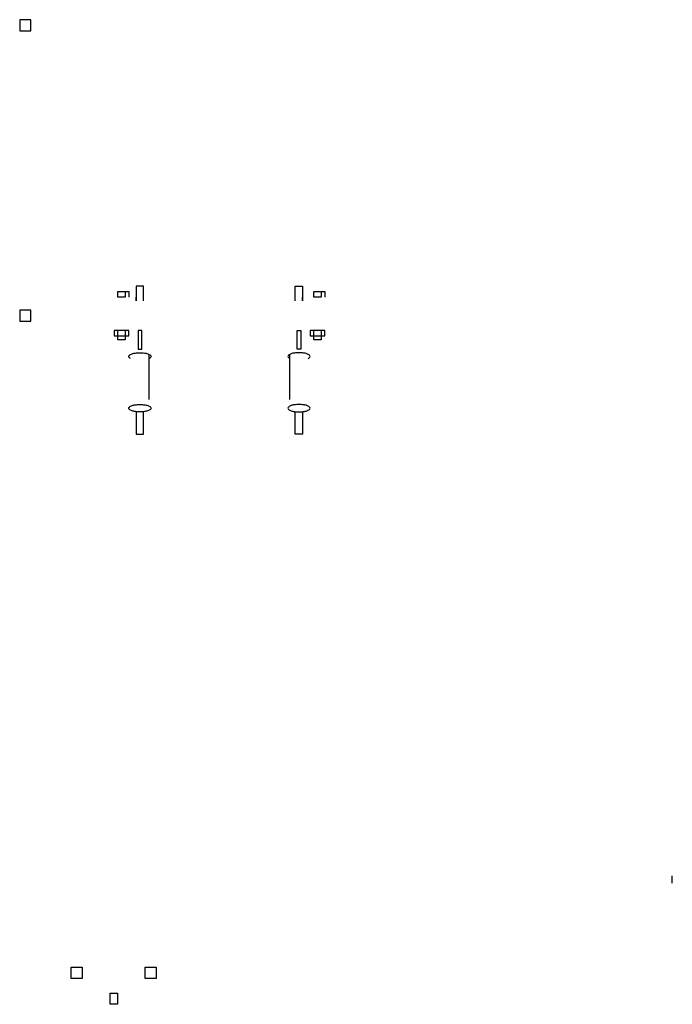
# Model space of a CAD drawing. Extents: x -6723 to 177581, y -7492 to 425078.
# Drawn here: x 5483 to 7689, y 8236 to 11562 of the extents above; entities that cross this region are included whole.
import ezdxf

# ---------------------------------------------------------------- set-up
doc = ezdxf.new("R2010")
doc.units = 0
doc.layers.get('0').update_dxf_attribs({"linetype": 'CONTINUOUS'})

# ---------------------------------------------------------------- blocks, each defined once
blk = doc.blocks.new('*X')
at = {"color": 0, "linetype": 'CONTINUOUS'}
for p, q in [((7056.7, 15529.5), (7056.7, 15554.5)), ((5025.5, 15207.6), (5025.5, 15245.1)), ((5025.5, 15245.1), (5063, 15245.1)), ((5063, 15245.1), (5063, 15207.6)), ((5275.5, 15207.6), (5275.5, 15245.1)), ((5275.5, 15245.1), (5313, 15245.1)), ((5313, 15245.1), (5313, 15207.6)), ((5063, 15207.6), (5025.5, 15207.6)), ((5313, 15207.6), (5275.5, 15207.6)), ((5156.7, 15120.1), (5156.7, 15157.6)), ((5156.7, 15157.6), (5181.7, 15157.6)), ((5181.7, 15157.6), (5181.7, 15120.1)), ((5181.7, 15120.1), (5156.7, 15120.1)), ((2994.2, 13620.1), (2994.2, 13657.6)), ((2994.2, 13657.6), (3031.7, 13657.6)), ((3031.7, 13657.6), (3031.7, 13620.1)), ((3031.7, 13620.1), (2994.2, 13620.1)), ((2100.5, 12757.6), (2075.5, 12757.6)), ((2075.5, 12757.6), (2075.5, 12707.6)), ((2100.5, 12707.6), (2100.5, 12757.6)), ((2613, 12707.6), (2613, 12757.6)), ((2613, 12757.6), (2638, 12757.6)), ((2638, 12757.6), (2638, 12707.6)), ((2013, 12738.9), (2000.5, 12738.9)), ((2000.5, 12738.9), (2000.5, 12720.1)), ((2013, 12738.9), (2013, 12720.1)), ((2038, 12738.9), (2013, 12738.9)), ((2013, 12720.1), (2038, 12720.1)), ((2038, 12720.1), (2038, 12738.9)), ((2075.5, 12707.6), (2075.5, 12720.1)), ((2638, 12707.6), (2638, 12720.1)), ((2675.5, 12738.9), (2663, 12738.9)), ((2663, 12738.9), (2663, 12720.1)), ((2675.5, 12738.9), (2675.5, 12720.1)), ((2700.5, 12738.9), (2675.5, 12738.9)), ((2675.5, 12720.1), (2700.5, 12720.1)), ((2700.5, 12720.1), (2700.5, 12738.9)), ((2994.2, 12638.9), (2994.2, 12676.4)), ((2994.2, 12676.4), (3031.7, 12676.4)), ((3031.7, 12676.4), (3031.7, 12638.9)), ((3031.7, 12638.9), (2994.2, 12638.9)), ((2000.5, 12588.9), (2000.5, 12607.6)), ((2000.5, 12607.6), (2013, 12607.6)), ((2013, 12588.9), (2000.5, 12588.9)), ((2013, 12607.6), (2038, 12607.6)), ((2013, 12607.6), (2013, 12588.9)), ((2013, 12588.9), (2013, 12576.4)), ((2038, 12588.9), (2013, 12588.9)), ((2013, 12576.4), (2038, 12576.4)), ((2038, 12588.9), (2038, 12607.6)), ((2038, 12607.6), (2050.5, 12607.6)), ((2038, 12576.4), (2038, 12588.9)), ((2050.5, 12588.9), (2038, 12588.9)), ((2050.5, 12607.6), (2050.5, 12588.9)), ((2081.7, 12607.3), (2081.7, 12544.8)), ((2094.2, 12607.3), (2081.7, 12607.3)), ((2094.2, 12544.8), (2094.2, 12607.3)), ((2619.2, 12544.8), (2619.2, 12607.3)), ((2619.2, 12607.3), (2631.7, 12607.3)), ((2631.7, 12607.3), (2631.7, 12544.8)), ((2663, 12588.9), (2663, 12607.6)), ((2663, 12607.6), (2675.5, 12607.6)), ((2675.5, 12588.9), (2663, 12588.9)), ((2675.5, 12607.6), (2675.5, 12588.9)), ((2675.5, 12607.6), (2700.5, 12607.6)), ((2675.5, 12588.9), (2675.5, 12576.4)), ((2700.5, 12588.9), (2675.5, 12588.9)), ((2675.5, 12576.4), (2700.5, 12576.4)), ((2700.5, 12588.9), (2700.5, 12607.6)), ((2700.5, 12607.6), (2713, 12607.6)), ((2700.5, 12576.4), (2700.5, 12588.9)), ((2713, 12588.9), (2700.5, 12588.9)), ((2713, 12607.6), (2713, 12588.9)), ((2081.7, 12544.8), (2094.2, 12544.8)), ((2631.7, 12544.8), (2619.2, 12544.8)), ((2119.2, 12373.9), (2119.2, 12526.6)), ((2594.2, 12373.9), (2594.2, 12526.6)), ((2075.5, 12333), (2075.5, 12257.3)), ((2100.5, 12257.3), (2100.5, 12333)), ((2613, 12257.3), (2613, 12333)), ((2638, 12333), (2638, 12257.3)), ((2075.5, 12257.3), (2100.5, 12257.3)), ((2638, 12257.3), (2613, 12257.3))]:
    blk.add_line(p, q, dxfattribs=at)
at = {"color": 0, "linetype": 'CONTINUOUS', "extrusion": (0, 0, -1)}
for centre, radius, start, end in [((-2055.4, 12519.8), 4.94, 0, 51.1751), ((-2055.4, 12519.8), 4.94, 308.8249, 0), ((-2070.8, 12500.8), 29.4, 51.1751, 71.5651), ((-2070.8, 12538.9), 29.4, 298.4986, 308.8249), ((-2081.1, 12469.7), 62.2, 71.5651, 82.1388), ((-2088, 12420), 112.3, 82.1388, 90), ((-2088, 12420), 112.3, 90, 97.8612), ((-2094.8, 12469.7), 62.2, 97.8612, 108.4349), ((-2105.2, 12500.8), 29.4, 108.4349, 128.8249), ((-2105.2, 12538.9), 29.4, 231.1751, 241.5014), ((-2120.5, 12519.8), 4.94, 128.8249, 180), ((-2120.5, 12519.8), 4.94, 180, 231.1751), ((-2055.4, 12344.8), 4.94, 0, 51.1751), ((-2055.4, 12344.8), 4.94, 308.8249, 0), ((-2070.8, 12325.8), 29.4, 51.1751, 71.5651), ((-2081.1, 12294.7), 62.2, 71.5651, 82.1388), ((-2088, 12245), 112.3, 82.1388, 90), ((-2088, 12245), 112.3, 90, 97.8612), ((-2094.8, 12294.7), 62.2, 97.8612, 108.4349), ((-2105.2, 12325.8), 29.4, 108.4349, 128.8249), ((-2120.5, 12344.8), 4.94, 128.8249, 180), ((-2120.5, 12344.8), 4.94, 180, 231.1751), ((-2070.8, 12363.9), 29.4, 288.4349, 308.8249), ((-2081.1, 12395), 62.2, 277.8612, 288.4349), ((-2088, 12444.6), 112.3, 270, 277.8612), ((-2088, 12444.6), 112.3, 262.1388, 270), ((-2094.8, 12395), 62.2, 251.5651, 262.1388), ((-2105.2, 12363.9), 29.4, 231.1751, 251.5651)]:
    blk.add_arc(centre, radius, start, end, dxfattribs=at)
at = {"color": 0, "linetype": 'CONTINUOUS'}
for centre, radius, start, end in [((2592.9, 12519.8), 4.94, 128.8249, 180), ((2592.9, 12519.8), 4.94, 180, 231.1751), ((2608.3, 12500.8), 29.4, 108.4349, 128.8249), ((2608.3, 12538.9), 29.4, 231.1751, 241.5014), ((2618.6, 12469.7), 62.2, 97.8612, 108.4349), ((2625.5, 12420), 112.3, 90, 97.8612), ((2625.5, 12420), 112.3, 82.1388, 90), ((2632.3, 12469.7), 62.2, 71.5651, 82.1388), ((2642.7, 12500.8), 29.4, 51.1751, 71.5651), ((2642.7, 12538.9), 29.4, 298.4986, 308.8249), ((2658, 12519.8), 4.94, 0, 51.1751), ((2658, 12519.8), 4.94, 308.8249, 0), ((2592.9, 12344.8), 4.94, 128.8249, 180), ((2592.9, 12344.8), 4.94, 180, 231.1751), ((2608.3, 12325.8), 29.4, 108.4349, 128.8249), ((2618.6, 12294.7), 62.2, 97.8612, 108.4349), ((2625.5, 12245), 112.3, 90, 97.8612), ((2625.5, 12245), 112.3, 82.1388, 90), ((2632.3, 12294.7), 62.2, 71.5651, 82.1388), ((2642.7, 12325.8), 29.4, 51.1751, 71.5651), ((2658, 12344.8), 4.94, 0, 51.1751), ((2658, 12344.8), 4.94, 308.8249, 0), ((2608.3, 12363.9), 29.4, 231.1751, 251.5651), ((2618.6, 12395), 62.2, 251.5651, 262.1388), ((2625.5, 12444.6), 112.3, 262.1388, 270), ((2625.5, 12444.6), 112.3, 270, 277.8612), ((2632.3, 12395), 62.2, 277.8612, 288.4349), ((2642.7, 12363.9), 29.4, 288.4349, 308.8249)]:
    blk.add_arc(centre, radius, start, end, dxfattribs=at)

msp = doc.modelspace()

# ---------------------------------------------------------------- block references
at = {"color": 0, "linetype": 'CONTINUOUS', "xscale": -1, "rotation": 2.225071328601668e-12}
msp.add_blockref('*X', (8515.1, -2095.1), dxfattribs=at)
msp.add_blockref('*X', (8515.1, -2095.1), dxfattribs=at)
msp.add_blockref('*X', (8515.1, -2095.1), dxfattribs=at)
msp.add_blockref('*X', (8515.1, -2095.1), dxfattribs=at)
msp.add_blockref('*X', (8515.1, -2095.1), dxfattribs=at)
at = {"color": 0, "linetype": 'CONTINUOUS'}
msp.add_blockref('*X', (631.9, -6884.6), dxfattribs=at)
msp.add_blockref('*X', (631.9, -6884.6), dxfattribs=at)

doc.saveas('drawing.dxf')
